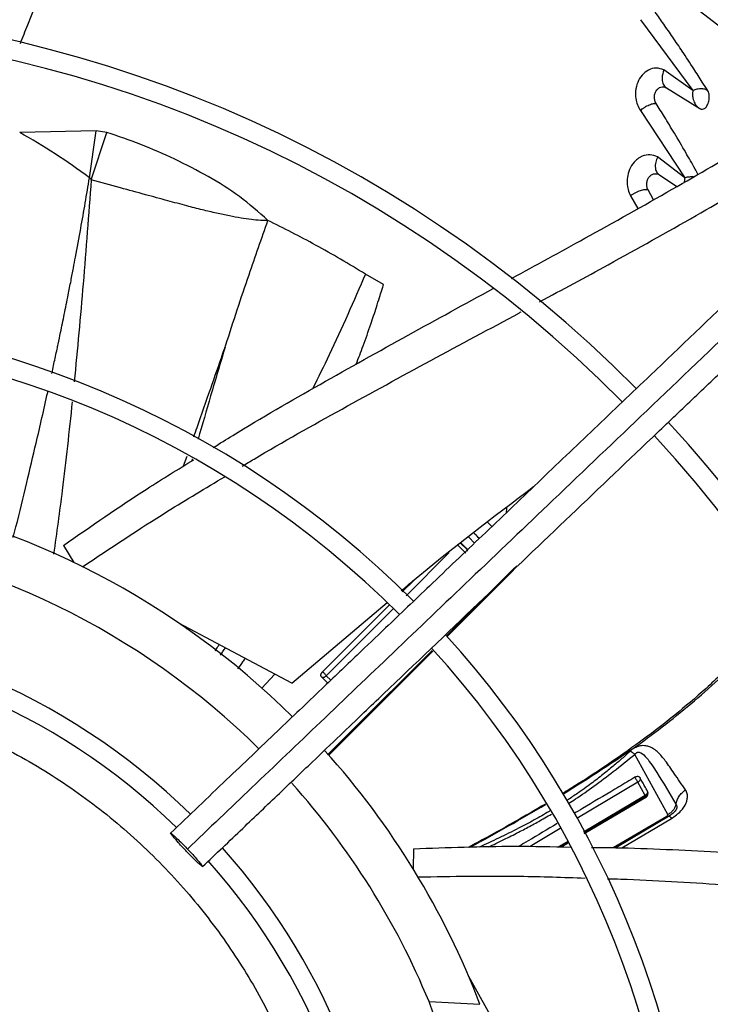
# Model space of a CAD drawing. Units: inches. Extents: x 0.1 to 10.9, y 0.3 to 8.5.
# Drawn here: x 8.1 to 8.2, y 7.8 to 7.9 of the extents above; entities that cross this region are included whole.
import ezdxf

# ---------------------------------------------------------------- set-up
doc = ezdxf.new("R2010")
doc.units = ezdxf.units.IN
doc.header["$MEASUREMENT"] = 0

msp = doc.modelspace()

# ---------------------------------------------------------------- linework, layer by layer
at = {"linetype": 'Continuous', "lineweight": 25}
for p, q in [((8.18642243719981, 7.940969484752667), (8.195912411659243, 7.92808377615167)), ((8.195911872210523, 7.928083773303499), (8.190641933147706, 7.931843361821162)), ((8.19070399818814, 7.928730544663457), (8.190956709265542, 7.928698047334166)), ((8.191143323072469, 7.928560285319637), (8.197222298849908, 7.924784741821668)), ((8.186381027816283, 7.924417350229856), (8.19443387148394, 7.91219740107244)), ((8.087330329344004, 7.920749561194), (8.073405782470648, 7.920439743302982)), ((8.08611348392424, 7.912206064623117), (8.087330329344004, 7.920749561194)), ((8.086421268682336, 7.911796364048527), (8.089263283119482, 7.920454464102322)), ((8.089263283119482, 7.920454464102322), (8.087330298923478, 7.920749563643948)), ((8.194433369357771, 7.912197465297869), (8.18951437221752, 7.916005785681737)), ((8.189367943422743, 7.91291392676489), (8.189654420449852, 7.912852600242591)), ((8.189833238410165, 7.912721996491518), (8.19299845512435, 7.910588238010636)), ((8.188748552466782, 7.908181317876206), (8.187769657282045, 7.909988161328442)), ((8.184589842863806, 7.908914493788501), (8.185929028021791, 7.906598008190066)), ((8.13961387820124, 7.892768254338371), (8.136338107685372, 7.894667017405402)), ((8.110402965615995, 7.880244030544423), (8.110634673117685, 7.88090727535473)), ((8.10324612235621, 7.859728637610231), (8.103873302501997, 7.861530204241188)), ((8.104824210292472, 7.861010585282735), (8.104717675672498, 7.860645546607219)), ((8.1619843245253, 7.852096330423231), (8.16191843632452, 7.851131289526492)), ((8.159344183040655, 7.848718306329345), (8.158581384305272, 7.849437052742995)), ((8.081366873643773, 7.845263737475881), (8.083270319946125, 7.842148073712701)), ((8.154631511304567, 7.843883767022816), (8.15305553259475, 7.845442396942015)), ((8.154805143958702, 7.84456639984802), (8.153719066805715, 7.845637323225358)), ((8.1537518598288, 7.845662949815518), (8.154679843803546, 7.844748954264028)), ((8.156187982095188, 7.845705335352397), (8.155138252304248, 7.846746366604418)), ((8.151587109632855, 7.843971273939028), (8.143742452267267, 7.836112855478615)), ((8.154699283737244, 7.844718500288883), (8.154656692724076, 7.844765144328654)), ((8.154679843803546, 7.844748954264028), (8.15486099900101, 7.844465162355743)), ((8.163489830641883, 7.841185090011501), (8.151103037639391, 7.828799264642546)), ((8.151221669245157, 7.828679988503078), (8.163271498955845, 7.840750481897061)), ((8.14303504250168, 7.836815748702098), (8.145180308619636, 7.838964585065713)), ((8.12291726715613, 7.820209396092366), (8.140308698204173, 7.834874308083182)), ((8.128509341847646, 7.822265873742016), (8.140689957956445, 7.834466761364642)), ((8.141371733981948, 7.833737978480225), (8.129209690701138, 7.821554600547941)), ((8.12291726715613, 7.820209396092366), (8.102356281081251, 7.831133582499031)), ((8.103859669449793, 7.830334822424016), (8.10369802607155, 7.830041897340348)), ((8.129595628452774, 7.80701686223575), (8.14857948336911, 7.826033271667386)), ((8.148462203939033, 7.826158637239271), (8.133635672700388, 7.811333264222035)), ((8.117417872717926, 7.819216130600735), (8.119850520460488, 7.821838778673689)), ((8.12946751853625, 7.820197459718104), (8.12832334206077, 7.821361394971363)), ((8.129209691820138, 7.821554599646945), (8.1300205957647, 7.820725438026877)), ((8.13363625306776, 7.811332646424926), (8.129452126683095, 7.807165279885823)), ((8.133635672700388, 7.811333264222035), (8.129466086836477, 7.807150841505278)), ((8.191340160786625, 7.796268954179014), (8.185361225946945, 7.807238939453825)), ((8.185911862236974, 7.802168855218123), (8.174784755185508, 7.795534037923288)), ((8.187239138230563, 7.799776091294198), (8.185911862255306, 7.802168855228996)), ((8.187239132298787, 7.799776104228064), (8.17603142230092, 7.793098894815925)), ((8.176112573850386, 7.792940379656669), (8.187364413930213, 7.799637692697447)), ((8.176162202109982, 7.792843439653366), (8.18746525186267, 7.799526158558034)), ((8.187465195835905, 7.799526190462284), (8.187364413933539, 7.79963769268173)), ((8.18140017416583, 7.790255306198505), (8.191203778579183, 7.795991981703381)), ((8.191796948700764, 7.79612766384053), (8.18189731382199, 7.790247704603131)), ((8.183000316432533, 7.790200876253661), (8.192037526106592, 7.795553420453227)), ((8.171759374678837, 7.793730078743578), (8.166286033928849, 7.790466461731484)), ((8.173161598843448, 7.791389142136292), (8.171490826020307, 7.790393747000055)), ((8.145103495754855, 7.790056038315176), (8.145020339052088, 7.786405894006527)), ((8.171826224000629, 7.790389061246305), (8.17325222591568, 7.791237845192229)), ((8.17202154682089, 7.790386332444431), (8.173305217818791, 7.791149378106144)), ((8.166512718735188, 7.74651524830657), (8.155121680973377, 7.766821312812732)), ((8.152878310930827, 7.748030643417102), (8.147901312088985, 7.762221918567426)), ((8.147901312088983, 7.762221918567428), (8.157170026341511, 7.761736165836647))]:
    msp.add_line(p, q, dxfattribs=at)
msp.add_circle((8.019224278735315, 7.709125432034453), 0.4183070866141785, dxfattribs=at)
for radius, start, end in [(0.4181973120136959, 270.0000000000013, 90.00000000000074), (0.2969741864470002, 44.48443713499459, 132.8555245773244), (0.2934590008451999, 44.49434207021842, 132.8460520615012), (0.2341166752539463, 44.70344532833013, 132.6375066387275), (0.230601489652146, 44.71943161569688, 132.621982929712), (0.1780920558066655, 45.02922874371086, 132.2358203941017), (0.1745768702048658, 45.05460937824882, 132.2074422087123), (0.2341166752539454, 4.341457140197701e-13, 42.63774659619043), (0.2306014896521451, 314.7194310250371, 42.62198317716951), (0.1476377952756075, 45.3083666971261, 79.72286901287299), (0.1392013498312718, 45.40917462809033, 82.56786701779951), (0.121961527207129, 45.65699724048638, 131.6879550014206), (0.1780920558066654, 2.862499213317165e-13, 42.31285699274841), (0.118446341605329, 45.71145287092632, 131.6253742150469), (0.1745768702048647, 315.0551178272801, 42.28434196916006), (0.147637795275592, 20.87620773055208, 41.98717685810688), (0.1392013498312716, 22.42269602798759, 41.8398526403135), (0.1219615272071285, 4.166526632717207e-13, 41.68299089351699), (0.1184463416053297, 315.7134932594878, 41.66225338859259)]:
    msp.add_arc((8.019224278735315, 7.709125432034453), radius, start, end, dxfattribs=at)
for points, knots in [([(8.07352347707003, 7.936610750794722), (8.073970341781218, 7.937755656048974), (8.0779044471198, 7.947835167274924), (8.086084028787894, 7.966177236255326), (8.09442675978779, 7.983111043175988), (8.098517239859026, 7.991413767995951)], [0, 0, 0, 0, 0.06130942533647499, 0.5397556161446251, 1, 1, 1, 1]), ([(8.276769830165806, 7.960815119191141), (8.273250026768983, 7.957455046222899), (8.266587346445432, 7.951094721645847), (8.257151305155208, 7.942086892602033), (8.248846587055537, 7.934159046739754), (8.24167351239549, 7.927311489774983), (8.235595216329491, 7.921509029807291), (8.23027058737946, 7.91642603516696), (8.225302345583689, 7.911683254654605), (8.216708146258075, 7.903479064368383), (8.204345168680673, 7.891677124861596), (8.190216359970092, 7.878189488516668), (8.17798580803271, 7.866513965108678), (8.167774386766542, 7.85676594321769), (8.157780023395711, 7.847225129026971), (8.149858285663836, 7.839662883692923), (8.143990289840097, 7.834061180437878), (8.139604561702535, 7.829874478824261), (8.134398479265101, 7.82490465099687), (8.127842391412372, 7.818646081671297), (8.11992199131652, 7.811085113270681), (8.11075550022232, 7.802334602100911), (8.104273821146796, 7.796147064845231), (8.100875811137168, 7.7929032582197)], [0, 0, 0, 0, 0.06041315847251135, 0.1143568310098523, 0.1617605271647526, 0.202675660361027, 0.2371488224261024, 0.2657542524996014, 0.293733508017313, 0.3220783434590458, 0.4126111114194981, 0.5048223411673678, 0.5630474061369843, 0.6210308461880263, 0.6787283696915788, 0.7331602544486151, 0.7557972189762028, 0.7785243726521731, 0.8077336050893007, 0.8443010192606237, 0.8899500312370624, 0.9423064778341345, 1, 1, 1, 1]), ([(8.280160458549151, 7.958220198242397), (8.273983014659805, 7.952323089828841), (8.261597441432885, 7.940499580074405), (8.24290178779346, 7.922652344494683), (8.22421720039542, 7.904815672964899), (8.205739424512013, 7.887176427740012), (8.187879068941294, 7.870126583987324), (8.171148289800447, 7.854155055924185), (8.15574001844969, 7.839446019590119), (8.141621446766763, 7.825968155711402), (8.128385384594903, 7.813332752623313), (8.115926632650977, 7.801439385038456), (8.107851817273342, 7.793731008798335), (8.10393726043464, 7.789994096495714)], [0, 0, 0, 0, 0.1058059909436175, 0.2121375559458892, 0.3195188141450518, 0.4246774484232059, 0.5270209003092768, 0.6235008901977255, 0.7091257490434616, 0.7887511529130801, 0.8631545041733608, 0.9336592297803248, 1, 1, 1, 1]), ([(8.106701208536027, 7.786800934327899), (8.109132593548637, 7.789121981879494), (8.113790062021817, 7.793568092117166), (8.120433127443405, 7.79990969192627), (8.126361136844745, 7.805568685312923), (8.131489831232486, 7.810464636998803), (8.135828224887637, 7.814606152192362), (8.144185010493144, 7.822583702711187), (8.156405247763816, 7.834249379537279), (8.172709711960886, 7.849813939040746), (8.185541648302463, 7.862063555729653), (8.195349982193632, 7.871426782551106), (8.202078856957371, 7.877850297631699), (8.208641818097654, 7.884115428331672), (8.214935379524597, 7.890123384811233), (8.221003681092792, 7.895916303836451), (8.226641374283913, 7.90129815570689), (8.232292196167851, 7.906692540483522), (8.23830501873411, 7.91243249817143), (8.245306432942199, 7.91911618472086), (8.253272300535013, 7.926720557280843), (8.262195394048835, 7.935238716373512), (8.272078154467533, 7.944672992209643), (8.278982420798739, 7.951263939501146), (8.2825952275647, 7.954712795299368)], [0, 0, 0, 0, 0.04128058065820835, 0.0790755071586214, 0.1128200445130694, 0.1419776886718888, 0.1662129602779039, 0.18654363797948, 0.2840104053514505, 0.3740021132468193, 0.4640027345489949, 0.5025675271575524, 0.5411771394877103, 0.5787406116351742, 0.614526207098893, 0.6485880419809192, 0.6823525068485046, 0.7108283167254363, 0.7451545542134279, 0.7851495776715683, 0.8305896870644621, 0.8814976257782159, 0.9379910682999029, 1, 1, 1, 1]), ([(8.198636234332248, 7.928023170454747), (8.19830309253369, 7.928556090747001), (8.19747271358351, 7.929884431395713), (8.195932958708262, 7.932286862221474), (8.194143528716355, 7.935007925567536), (8.192307098767618, 7.937726599160666), (8.19066864146572, 7.94010516084797), (8.18959072382729, 7.941634719720501), (8.189073148117464, 7.94236915664866)], [0, 0, 0, 0, 0.1120602146802089, 0.2793178275012841, 0.5040637318631281, 0.6816391902521289, 0.8471350535399688, 1, 1, 1, 1]), ([(8.190643346836326, 7.931843358931465), (8.190182180572487, 7.931993643963759), (8.18926056602525, 7.932293980052616), (8.187845599944223, 7.931902358919755), (8.18665433431393, 7.930968950402809), (8.185822504108547, 7.929601335980786), (8.185456643043823, 7.928080192018875), (8.185498938039963, 7.926663084276836), (8.185804540611866, 7.925422715835927), (8.186186109845504, 7.92475727070895), (8.186381021610586, 7.924417350524536)], [0, 0, 0, 0, 0.1502802453063418, 0.3003265223334017, 0.4416984658076527, 0.5724356634014333, 0.6983128954377825, 0.8029441980224458, 0.8993406941717688, 1, 1, 1, 1]), ([(8.190641933147706, 7.931843361821162), (8.190496804229202, 7.931362601373053), (8.19032055551776, 7.930778752128077), (8.190321601249995, 7.930241011608963), (8.190325638333075, 7.930140858665649), (8.190326023428554, 7.930132257661114), (8.190326156637873, 7.930129369893146), (8.190326177240909, 7.930128925378234), (8.190326185014829, 7.930128757945853), (8.190326186441922, 7.930128727218504), (8.190333782791392, 7.929965190403756), (8.190396442777308, 7.929497682618782), (8.190648687837315, 7.928916520379055), (8.191002188455306, 7.928661930117981), (8.191143323072469, 7.928560285319637)], [0, 0, 0, 0, 0.3467119801562041, 0.4210569497412049, 0.4258046246789768, 0.4278020469042275, 0.4280340931822795, 0.4281486473990966, 0.4281628978232687, 0.4281700172976364, 0.4281735924725447, 0.5609257155693996, 0.824700218655816, 1, 1, 1, 1]), ([(8.189250999801388, 7.925685203692641), (8.189191147450048, 7.925790176157824), (8.189073710041784, 7.925996144578018), (8.188968150265707, 7.926359989495278), (8.18891925587891, 7.92673279161866), (8.18892944213069, 7.927104031525918), (8.188997022382024, 7.927456141169568), (8.189149789071614, 7.927879283421913), (8.189438575305383, 7.928310598594646), (8.189868085778865, 7.928635088218577), (8.19031905794036, 7.928771569930035), (8.190755667630988, 7.928755218265103), (8.191016706464952, 7.928623953575876), (8.191143322681688, 7.928560283975116)], [0, 0, 0, 0, 0.0747142613451146, 0.1465982374362337, 0.2163295960278976, 0.2841272831199034, 0.350268422767695, 0.4153201186435702, 0.5422839732648804, 0.6656424399310048, 0.7836592424010517, 0.8950644705321653, 0.9999999999999999, 0.9999999999999999, 0.9999999999999999, 0.9999999999999999]), ([(8.19591130133581, 7.928083778366993), (8.19591130906393, 7.92808377355761), (8.195911380889163, 7.928083728859168), (8.19591164146938, 7.928083596264226), (8.19591259435649, 7.92808302706144), (8.195914596279733, 7.928081485967265), (8.195917720992917, 7.928077734073193), (8.195923546190501, 7.928065356322682), (8.195928544843047, 7.928021390065574), (8.195913538931908, 7.927932595999508), (8.195890906992787, 7.927783026628667), (8.19586850690253, 7.927665064474834), (8.195866870263396, 7.927589907196026), (8.195866706295028, 7.927584653669317), (8.195866169896101, 7.927565131885329), (8.195864467415248, 7.927490722813824), (8.195865208499695, 7.927199801429957), (8.195930483906887, 7.926571704777469), (8.196197453120343, 7.925837640623953), (8.196656846828336, 7.925190242741593), (8.197025463550467, 7.924926101735455), (8.197222437584761, 7.924784955345512)], [0, 0, 0, 0, 8.8501495877283e-06, 8.225339918152796e-05, 0.000290163684948466, 0.001092724875036188, 0.002459082211773387, 0.004527490667953469, 0.01189629607734437, 0.03398260728445576, 0.07070459744668783, 0.1258108280909034, 0.125927345211674, 0.1269214384627172, 0.1297507831834208, 0.1405640749783582, 0.1827794970774736, 0.3488847760191378, 0.6216645405213216, 0.7978326611459702, 0.9999999999999999, 0.9999999999999999, 0.9999999999999999, 0.9999999999999999]), ([(8.195912411659243, 7.92808377615167), (8.1960048972726, 7.928128851576407), (8.19618945775728, 7.928218802239373), (8.196537262553555, 7.928333868709196), (8.196911732449653, 7.928417763369477), (8.197302984819638, 7.928457749219977), (8.197690425082996, 7.928441912722562), (8.198053769255731, 7.928366803221785), (8.198384095068862, 7.928235333168754), (8.198552311903615, 7.928093787025865), (8.198636234332248, 7.928023170454747)], [0, 0, 0, 0, 0.1277591802196227, 0.2549509633797952, 0.3815363948644984, 0.507026599921702, 0.6315582490729119, 0.7552635055156834, 0.8779023453731555, 1, 1, 1, 1]), ([(8.197222437584761, 7.924784955345512), (8.197278256670877, 7.92475715356116), (8.197415351913785, 7.92468887060198), (8.197689470470188, 7.924664061777058), (8.197994010741697, 7.924763892560836), (8.19827127313885, 7.924991975029968), (8.198505837230647, 7.925293408721089), (8.198702392059943, 7.925686499819566), (8.198875557233423, 7.926258906031837), (8.198940357721876, 7.926912282495813), (8.198860306397297, 7.927578415441463), (8.198707170821903, 7.927882381179733), (8.198636240665317, 7.928023173659581)], [0, 0, 0, 0, 0.05278982298813753, 0.1296551790673172, 0.2430457000874509, 0.3259529266021077, 0.4081081352376811, 0.5145667142957077, 0.6117721108736598, 0.7750495145299362, 0.8958062284507398, 1, 1, 1, 1]), ([(8.186381021610586, 7.924417350524536), (8.186491164405304, 7.924518989363907), (8.186711310309148, 7.924722138141977), (8.187115814728816, 7.9250110293817), (8.187542501608002, 7.925269690325768), (8.187975836213694, 7.925484529781638), (8.18838908389937, 7.925640221367232), (8.188755364070675, 7.925729508283652), (8.189064525998482, 7.925755222128537), (8.189189028610112, 7.925708473051746), (8.189250999801388, 7.925685203692641)], [0, 0, 0, 0, 0.1310752894147744, 0.2619843461811178, 0.3917220087192588, 0.5188647437574204, 0.6428964035260429, 0.764031459912609, 0.882546628209134, 1, 1, 1, 1]), ([(8.16292621188074, 7.893858583926598), (8.167383165835659, 7.896292057447548), (8.177180090038426, 7.90164112676155), (8.191740070210427, 7.909807300583727), (8.205483171250338, 7.917786176655042), (8.213803686427818, 7.923028165860416), (8.217417004308176, 7.92530458419755)], [0, 0, 0, 0, 0.2421199820545214, 0.5322090235070451, 0.7968542255403666, 0.9999999999999999, 0.9999999999999999, 0.9999999999999999, 0.9999999999999999]), ([(8.196848539131656, 7.912846595341104), (8.19667647384518, 7.91316063207371), (8.19596206335189, 7.914464504235543), (8.194544619739123, 7.916954080413294), (8.192683489649037, 7.920120319806795), (8.190875917711914, 7.923093975111348), (8.189752649354723, 7.924885231953686), (8.189250999917938, 7.925685203732776)], [0, 0, 0, 0, 0.0740634491661681, 0.3075094711868209, 0.5843035387400546, 0.8143507788411077, 1, 1, 1, 1]), ([(8.086113455466304, 7.912206062740935), (8.084031840249832, 7.913692938997297), (8.079800058212085, 7.916715657213528), (8.075560102390035, 7.919185047213727), (8.07340578247211, 7.92043974332044)], [0, 0, 0, 0, 0.4919003856777588, 1, 1, 1, 1]), ([(8.118593875716027, 7.904439807774807), (8.116892291328776, 7.905934036316093), (8.113455724353777, 7.908951821679292), (8.10772184689572, 7.912492665079967), (8.101685109467958, 7.915617894633201), (8.095485378038076, 7.918333233347065), (8.091321638994302, 7.919752730134377), (8.089263282675565, 7.920454462435771)], [0, 0, 0, 0, 0.198229185687083, 0.4003491558320402, 0.6029581625203252, 0.8037212307527666, 1, 1, 1, 1]), ([(8.167998466117842, 7.88958970827651), (8.172175036938244, 7.891842842438562), (8.181723794412601, 7.896994109493706), (8.196058292748278, 7.905001861599839), (8.209962996940321, 7.913079276531338), (8.218407351494292, 7.918440706548845), (8.222122891488773, 7.920799750988575)], [0, 0, 0, 0, 0.2280595454754213, 0.5214050911860822, 0.7894168804156094, 0.9999999999999999, 0.9999999999999999, 0.9999999999999999, 0.9999999999999999]), ([(8.189515338563815, 7.916005657691208), (8.18906104597477, 7.916177411759026), (8.188161656421805, 7.916517443311379), (8.187010440906072, 7.916271552835887), (8.186123370240706, 7.915826145620148), (8.185346418604711, 7.915229043480835), (8.18452546468225, 7.914132398038232), (8.184011453818286, 7.912684066293467), (8.183904598910091, 7.91127594717123), (8.18409073379295, 7.909986217767374), (8.184420464969083, 7.909278024733066), (8.184589709682033, 7.908914522779106)], [0, 0, 0, 0, 0.1511184209877424, 0.2991779579369239, 0.3475839024434363, 0.4375222064191514, 0.5646629658206271, 0.6860237674354845, 0.7940496653259073, 0.8942896280446311, 1, 1, 1, 1]), ([(8.18951437221752, 7.916005785681737), (8.18938413072808, 7.915687761366851), (8.189094011080853, 7.914979345773318), (8.189036786146888, 7.91394965994774), (8.189299708138668, 7.913131463263531), (8.189672241071863, 7.912845556604111), (8.189833238410165, 7.912721996491518)], [0, 0, 0, 0, 0.2370242373923611, 0.5279837356905622, 0.7960090090890267, 1, 1, 1, 1]), ([(8.07925501433295, 7.876562101751615), (8.079287274416535, 7.876709780203939), (8.079415795361886, 7.877298116382665), (8.079639206300975, 7.878331609012115), (8.079926132338532, 7.879666786934278), (8.080179638913753, 7.880857689541941), (8.080488594471875, 7.882316130789771), (8.080929088001179, 7.88441821590245), (8.081544394368896, 7.887414054629794), (8.082175590976936, 7.89056185221478), (8.082727055021843, 7.893377350747157), (8.083166611548126, 7.895663906860664), (8.083764288251226, 7.898825391598352), (8.084489316476573, 7.902778090538767), (8.085339545764345, 7.907598206233558), (8.085856718863884, 7.910677453626533), (8.086113455466304, 7.912206062740935)], [0, 0, 0, 0, 0.01242123011914411, 0.04948493804172704, 0.08692239623961111, 0.1247169570820786, 0.1496420487889756, 0.2095953309431901, 0.3015198494800286, 0.40160291667549, 0.474373773732493, 0.5383824150171228, 0.5940015189956208, 0.7404406698965433, 0.8711487882950176, 1, 1, 1, 1]), ([(8.086421312096762, 7.911796366337501), (8.085953286745541, 7.905505898616694), (8.085042451846007, 7.893263874718739), (8.08389528569946, 7.88098660207813), (8.083337581857137, 7.875017909447578)], [0, 0, 0, 0, 0.513842136989969, 1, 1, 1, 1]), ([(8.086113483612667, 7.912206064656436), (8.086142668356294, 7.912195021680581), (8.086204466140892, 7.912171638523542), (8.086323198890346, 7.912040088098923), (8.086380150258407, 7.911898551976357), (8.086421268682336, 7.911796364048527)], [0, 0, 0, 0, 0.1992208767705763, 0.4218439945211365, 1, 1, 1, 1]), ([(8.11859387526382, 7.904439807896871), (8.11813178351907, 7.904429654469293), (8.117112525313635, 7.90440725856093), (8.115483406542575, 7.904571090048112), (8.113608436957307, 7.904844437565272), (8.111496940494215, 7.905244266318324), (8.109155086318905, 7.905753011564004), (8.106569474352897, 7.90636816365652), (8.10362072503164, 7.907131361663144), (8.100156893615694, 7.90806490419582), (8.096124391699986, 7.909154188777176), (8.091456763872987, 7.910426820960959), (8.088192683066477, 7.911314804953392), (8.086422340934392, 7.911796421545509)], [0, 0, 0, 0, 0.04047529233069321, 0.08927831820022836, 0.1463631446428229, 0.2115883673834806, 0.2847936617565627, 0.3654404849454085, 0.4549434419782951, 0.5621288705513305, 0.6897347122521985, 0.8317211663607209, 1, 1, 1, 1]), ([(8.187769658458897, 7.909988161846853), (8.187720788542965, 7.910087020282436), (8.187624382096399, 7.910282039862604), (8.187543962349647, 7.910620749567219), (8.18751366098651, 7.91096967017878), (8.187537125922137, 7.911319997182755), (8.18761360687649, 7.911656529322894), (8.18777523522948, 7.912067411239608), (8.188075722195933, 7.912496272407584), (8.188521654605228, 7.91282305615233), (8.188989917133133, 7.91295906466131), (8.189442272514585, 7.912934712327313), (8.189704800264796, 7.912791876815742), (8.189833238495039, 7.912721996430497)], [0, 0, 0, 0, 0.07158216085773735, 0.1412112469250966, 0.2090794745151656, 0.2752118831805644, 0.3398484670646561, 0.4034761618071012, 0.5282758924516342, 0.6514597542928551, 0.7720388911434272, 0.8884730419472964, 1, 1, 1, 1]), ([(8.19443269894356, 7.912197562874619), (8.194432709048003, 7.912197553767564), (8.19443279138537, 7.912197479557536), (8.19443310785318, 7.912197315310809), (8.194434195881417, 7.912196582438391), (8.194438225750755, 7.912193244861481), (8.194442050629926, 7.912187731784638), (8.194444953650681, 7.912182108952125), (8.194445336009505, 7.912180076342288), (8.194445321419352, 7.91217928221047), (8.194445190751301, 7.912179000020522), (8.194445143455342, 7.912178819878218), (8.194445176569873, 7.912178660637377), (8.194445269476933, 7.912178115322506), (8.194446963902594, 7.912171315616277), (8.194449147515027, 7.91215200221005), (8.19444802473235, 7.91211676395003), (8.194433344669934, 7.912040816116416), (8.194421364791479, 7.911977146825794), (8.194410277863692, 7.911924894898229), (8.1943912870697, 7.911850342474384), (8.194378520977542, 7.911772743007464), (8.194375171941344, 7.911693105722993), (8.194374024257304, 7.911671044934845), (8.194371098427505, 7.911590653793693), (8.19436480011335, 7.911494554358914), (8.19437310638667, 7.911416161658529), (8.194375260105426, 7.911395835355457)], [0, 0, 0, 0, 6.377675346206427e-05, 0.0005196931993938384, 0.001756936291930496, 0.006438126729984054, 0.0252367267548101, 0.03077142190161234, 0.03246288731866791, 0.03307843795081967, 0.03358418877383949, 0.03360604550262259, 0.03375525365198433, 0.03416902658222995, 0.03575534317014558, 0.06061983961875102, 0.1066482063228999, 0.163093835287305, 0.341576777749461, 0.3434316089855106, 0.3598609918327299, 0.627313531935487, 0.6299787687928842, 0.6506986176671292, 0.708010410535417, 0.9242905415860007, 1, 1, 1, 1]), ([(8.19443387148394, 7.91219740107244), (8.19454224081369, 7.912232467162546), (8.194758453746122, 7.912302429228269), (8.195149828197613, 7.912378743053679), (8.19556378223065, 7.912413274407307), (8.195876342028807, 7.912418087619825), (8.196039676487368, 7.912389903757735), (8.196063079468841, 7.912385865501459)], [0, 0, 0, 0, 0.2421405954117114, 0.4831065054709752, 0.7227229017987739, 0.9602710239533178, 0.9999999999999999, 0.9999999999999999, 0.9999999999999999, 0.9999999999999999]), ([(8.184589709682033, 7.908914522779106), (8.184717723452628, 7.909013854979168), (8.184973288983455, 7.90921216088266), (8.185425620941567, 7.90948107290259), (8.185896329194929, 7.909713780412176), (8.186369387781312, 7.909898032614421), (8.186818346363745, 7.910021840469163), (8.187217053598328, 7.910080572938668), (8.187555805157773, 7.910078366863539), (8.187698598242802, 7.910018135608983), (8.187769658458897, 7.909988161846853)], [0, 0, 0, 0, 0.1311905792190662, 0.2619076827575388, 0.3912789183169, 0.518143756560465, 0.6421180719098508, 0.7634029607845632, 0.8822587471171309, 1, 1, 1, 1]), ([(8.110788041380909, 7.881356167913282), (8.11083523549625, 7.881501974339052), (8.112261204591372, 7.885907512095685), (8.114783598523335, 7.893628874162964), (8.117433017206201, 7.901146094502764), (8.11859387526382, 7.904439807896871)], [0, 0, 0, 0, 0.0188685098665586, 0.5701115858844017, 1, 1, 1, 1]), ([(8.136338107682336, 7.894667017409819), (8.133320376212371, 7.896470851565162), (8.127452040016536, 7.899978620685925), (8.121489998275235, 7.902981249884885), (8.11859387511589, 7.904439807932505)], [0, 0, 0, 0, 0.5142397042803294, 1, 1, 1, 1]), ([(8.136338107685372, 7.894667017405402), (8.134198228204696, 7.889733446489902), (8.131147211492337, 7.882699215146172), (8.127730965943934, 7.875835366030113), (8.126710758975186, 7.873785587522855)], [0, 0, 0, 0, 0.7013660305464379, 1, 1, 1, 1]), ([(8.108627859748156, 7.863081940123623), (8.109815685382184, 7.863826202881338), (8.116209862015355, 7.867832639009659), (8.128087268160488, 7.87461995626205), (8.143902668600466, 7.883478231176245), (8.154413293756376, 7.889207915462336), (8.159560543763456, 7.892013849176523)], [0, 0, 0, 0, 0.07146601754906418, 0.3847082655794536, 0.6986801129929169, 1, 1, 1, 1]), ([(8.134644971338002, 7.878258282399734), (8.13507197194843, 7.879373116241085), (8.135994968909317, 7.881782921338164), (8.137212619487094, 7.885249228281367), (8.138193477846217, 7.888192158262497), (8.138848705482463, 7.890255385743568), (8.139244803711653, 7.891540359987445), (8.139473737728597, 7.89229890838058), (8.139577248050223, 7.892645345496671), (8.139603913785065, 7.892734818088687), (8.139610983762667, 7.892758545665403), (8.139613034773838, 7.892765429008938), (8.139613663491717, 7.892767535100255), (8.13961387820124, 7.892768254338371)], [0, 0, 0, 0, 0.2333754989025492, 0.5044603472993489, 0.7182828648643035, 0.840009281144436, 0.9278608776506193, 0.98130553857226, 0.9950096440961297, 0.9985949024994673, 0.9995700294946904, 0.9998531634531409, 1, 1, 1, 1]), ([(8.113899519684487, 7.859688807600803), (8.114621833545366, 7.86012614065651), (8.12060712889026, 7.863750005079244), (8.132085846686197, 7.870118850391608), (8.148205432707906, 7.878963877045335), (8.15910202701235, 7.884765360946972), (8.16456842418176, 7.887729784022017), (8.164659748893348, 7.887779309344449)], [0, 0, 0, 0, 0.04341841338184221, 0.359777157233161, 0.6769144412340156, 0.9946023505871144, 1, 1, 1, 1]), ([(8.110787853694985, 7.881356216883578), (8.109906819928199, 7.878400796450514), (8.108245443152482, 7.872827721892998), (8.106630407340553, 7.867238192733041), (8.105871830524364, 7.864612809937908)], [0, 0, 0, 0, 0.5303034083907062, 1, 1, 1, 1]), ([(8.110634673117685, 7.88090727535473), (8.110668800238917, 7.881003178690015), (8.110721767040866, 7.881152024909186), (8.11077065315411, 7.881302607442485), (8.110788041380909, 7.881356167913282)], [0, 0, 0, 0, 0.6443115305328391, 1, 1, 1, 1]), ([(8.105084554957848, 7.865009510818062), (8.105288118444392, 7.865594426179243), (8.106311523214169, 7.868535057530716), (8.10808661351423, 7.873611748529914), (8.10965663482467, 7.878107103140167), (8.110402965615995, 7.880244030544423)], [0, 0, 0, 0, 0.115251938034086, 0.579423083739393, 1, 1, 1, 1]), ([(8.072244173495124, 7.846710633029777), (8.072405321750164, 7.847350586607044), (8.073242564939145, 7.85067545521142), (8.074628023169225, 7.856410727587456), (8.07656354239842, 7.864575244255534), (8.077828085595533, 7.870100103310181), (8.078519094332297, 7.873218617017692), (8.07852945598884, 7.873265379042884)], [0, 0, 0, 0, 0.07241923227569558, 0.3762529663083377, 0.6480260575785812, 0.9947221606490236, 0.9999999999999999, 0.9999999999999999, 0.9999999999999999, 0.9999999999999999]), ([(8.082955929838226, 7.871425592965539), (8.082390260468014, 7.866042606890188), (8.081416756557173, 7.856778612280749), (8.080120279430343, 7.847553333271039), (8.079577140211722, 7.843688544043986)], [0, 0, 0, 0, 0.5810653289744648, 1, 1, 1, 1]), ([(8.081366873643773, 7.845263737475881), (8.086397337832691, 7.848765400153304), (8.094163201692425, 7.854171150917907), (8.102236046516941, 7.85912583512928), (8.105079575256868, 7.860871042334244)], [0, 0, 0, 0, 0.6477662085995718, 1, 1, 1, 1]), ([(8.084834147790597, 7.841383753800555), (8.089952113009756, 7.844804663913276), (8.09845285113358, 7.850486660520936), (8.107239550367469, 7.855703907263345), (8.110736118272147, 7.857780051788692)], [0, 0, 0, 0, 0.6020612733400293, 1, 1, 1, 1]), ([(8.14284042334091, 7.837009125293602), (8.143524526279297, 7.837587888700329), (8.151330942525476, 7.844192257439949), (8.159491886231207, 7.850349512440449), (8.166937658545478, 7.85596718613944)], [0, 0, 0, 0, 0.0876334180516239, 1, 1, 1, 1]), ([(8.157066629065186, 7.846544108885935), (8.15679972685225, 7.84680601639319), (8.156482338005064, 7.847117465747179), (8.156147492102857, 7.847441831841765), (8.156094228597398, 7.847493428337754)], [0, 0, 0, 0, 0.8409312907581116, 1, 1, 1, 1]), ([(8.154678643679746, 7.84475022258647), (8.154704298053879, 7.844726015193389), (8.154755596304913, 7.844677610312385), (8.154825563901579, 7.844550395804967), (8.154832888543726, 7.844433304409995), (8.154837769309948, 7.844355280704021)], [0, 0, 0, 0, 0.2502555604503319, 0.5004087215916431, 1, 1, 1, 1]), ([(8.154915513076896, 7.844251432042295), (8.154911020626653, 7.844298618559367), (8.15490203345482, 7.844393015450668), (8.154852474821709, 7.844527018762667), (8.154780638774158, 7.844650761729754), (8.154712656102447, 7.844717059354015), (8.154678646107952, 7.844750226362303)], [0, 0, 0, 0, 0.2499023435331449, 0.4999310358549313, 0.7498282681586189, 1, 1, 1, 1]), ([(8.163522898996897, 7.841212309723399), (8.163583673115381, 7.841270548174536), (8.1637195752271, 7.84140078006749), (8.163831948979189, 7.841555296497184), (8.163894070269137, 7.841640714664258)], [0, 0, 0, 0, 0.447190391052169, 0.9999999999999999, 0.9999999999999999, 0.9999999999999999, 0.9999999999999999]), ([(8.163490198580785, 7.84118477167045), (8.163495527384164, 7.841189848307525), (8.163501729618828, 7.841195757043911), (8.163509995561144, 7.84120259829916), (8.163515568656011, 7.841206607977035), (8.163520153502276, 7.84121017420007), (8.163522898996897, 7.841212309723399)], [0, 0, 0, 0, 0.5041331561131775, 0.5867644032023416, 0.7525465322062982, 1, 1, 1, 1]), ([(8.212647600400176, 7.834372198048265), (8.211400047102567, 7.832859436826137), (8.208425380712672, 7.829252408595748), (8.203416128939407, 7.823968914227958), (8.197732989659825, 7.818623221519592), (8.192019474839762, 7.813822239305937), (8.186331395419673, 7.809473184594513), (8.18064979626723, 7.805490190714458), (8.175955762497535, 7.802395268097056), (8.173117457802089, 7.800666748715937), (8.172212003764084, 7.800115329815806)], [0, 0, 0, 0, 0.1105873597446774, 0.263684527795026, 0.4099075192087624, 0.5497284806898008, 0.6835169289769208, 0.8127247630368648, 0.9402569006074506, 1, 1, 1, 1]), ([(8.172287742441565, 7.799999299964681), (8.177028196107733, 7.802985397752163), (8.185549061484107, 7.808352845477564), (8.196953915248345, 7.817402486935788), (8.205871732043732, 7.825713487085138), (8.210765895165894, 7.831643137780841), (8.212815758413953, 7.834126702944392)], [0, 0, 0, 0, 0.3151453063273215, 0.5664670342370318, 0.8184197642871903, 1, 1, 1, 1]), ([(8.109033726012955, 7.826090186995089), (8.109165365491373, 7.826317082802862), (8.1093864373721, 7.82669812565989), (8.109606015617764, 7.827080051767846), (8.109694843785057, 7.827234556127367)], [0, 0, 0, 0, 0.5954600738173687, 0.9999999999999999, 0.9999999999999999, 0.9999999999999999, 0.9999999999999999]), ([(8.109982687668177, 7.825312145273775), (8.11012201078849, 7.825534804401627), (8.110399293573147, 7.825977943651323), (8.110696307347016, 7.82640932647326), (8.11084408399532, 7.826623957285597)], [0, 0, 0, 0, 0.5024586019090472, 1, 1, 1, 1]), ([(8.114457208429451, 7.824704280637543), (8.114300088568271, 7.824491419991155), (8.11383084238086, 7.823855701209217), (8.113367370283568, 7.82321561155655), (8.113059084682277, 7.82278984606904)], [0, 0, 0, 0, 0.3348346036587907, 1, 1, 1, 1]), ([(8.1283230218606, 7.821361596552749), (8.128302474743725, 7.821386261558405), (8.128261466953834, 7.821435487801471), (8.128228934619337, 7.821536271033227), (8.12821831305359, 7.821650187088114), (8.128232089877114, 7.821774898515068), (8.128270258360079, 7.821904864727969), (8.12833065595206, 7.822033868128157), (8.128409686598653, 7.822158305008984), (8.128476073618078, 7.822230043234942), (8.12850922918438, 7.822265871346034)], [0, 0, 0, 0, 0.1283728043645356, 0.256205530978929, 0.3832036153821521, 0.5088403747637215, 0.6330637315767195, 0.7561277502815511, 0.8782032599967419, 0.9999999999999999, 0.9999999999999999, 0.9999999999999999, 0.9999999999999999]), ([(8.12920969070114, 7.821554600547939), (8.129167251894334, 7.821608837913544), (8.129083104081122, 7.821716379950032), (8.128895775658957, 7.82191662823556), (8.128726076134454, 7.822080261361316), (8.128596023600979, 7.822195745804605), (8.128538009156545, 7.822242618374029), (8.128509229576704, 7.822265870735871)], [0, 0, 0, 0, 0.2606239316690475, 0.5167660349515611, 0.7626747907548138, 0.8822686337113428, 1, 1, 1, 1]), ([(8.117842347754733, 7.656495627284609), (8.115857200918748, 7.653037582801455), (8.111841703368537, 7.646042750530658), (8.104349445609135, 7.636346586369295), (8.095703325122905, 7.627266479419734), (8.08587368193578, 7.619075842422257), (8.075009951081919, 7.611964588438192), (8.063332195456036, 7.606136294296111), (8.051056084408183, 7.601705996229275), (8.038412434620614, 7.598748142785939), (8.025703025918085, 7.597290732218359), (8.013159347357732, 7.597278236835408), (8.00099153495616, 7.59861769060945), (7.989212338787358, 7.601225576174615), (7.977778318741724, 7.605074409860142), (7.966666378227331, 7.610210028637395), (7.955930689868062, 7.616697647516546), (7.94579915721163, 7.624508222627763), (7.936498615668057, 7.633569684720701), (7.928273080072976, 7.643702458790657), (7.921282360594807, 7.65472345061851), (7.915649075812471, 7.666422863928537), (7.911466147009595, 7.67851237907642), (7.908729635207806, 7.690753926180908), (7.907394435490728, 7.702922206378632), (7.907381792301707, 7.714986631925244), (7.908655443591534, 7.726983637707632), (7.911255115876846, 7.738945723895986), (7.915256233064703, 7.750834174787243), (7.920679942058432, 7.762420218903918), (7.927505159411687, 7.773466782910528), (7.935609593197702, 7.783696675343289), (7.94484922818615, 7.792914135132166), (7.955045906962872, 7.800953905723178), (7.965938373240881, 7.807662664794757), (7.977293384326086, 7.812992551805938), (7.988881223044061, 7.816938663227774), (8.000654927126568, 7.819571231478581), (8.012642186407556, 7.820933566297567), (8.024883352604183, 7.82099394775267), (8.037357018254454, 7.819670345006609), (8.049844453702445, 7.816892425164307), (8.062109710290489, 7.812629297543809), (8.073855483662555, 7.806940064121914), (8.084860040874764, 7.799923042989221), (8.094921026104794, 7.791715293585129), (8.103840675626206, 7.782542043001147), (8.111490350741759, 7.772607828662712), (8.11792818561766, 7.762181710836741), (8.121190583099903, 7.754805245955644), (8.122803420274234, 7.75115853005418)], [0, 0, 0, 0, 0.01978118005787057, 0.0400127983596977, 0.06066516143469916, 0.08194038208526552, 0.1033974279023316, 0.1250000006439839, 0.1466014859015682, 0.1680585482186797, 0.1893348399344066, 0.209986120875314, 0.2302180065027144, 0.2500000028125759, 0.2697809202952167, 0.290012802131013, 0.3106651645354568, 0.3319403842867148, 0.3533974290432769, 0.3750000006390437, 0.3966014847513873, 0.4180585460090824, 0.4393348368237766, 0.4599861170950033, 0.4802180023083433, 0.4999999984798801, 0.5197809159618328, 0.5400127977981132, 0.5606651602027636, 0.5819403799541046, 0.6033974247116303, 0.6249999963063573, 0.6466014804189336, 0.6680585416746876, 0.6893348324910767, 0.7099861127618748, 0.7302179979772788, 0.7499999941471934, 0.7697809117684784, 0.7900127940186014, 0.8106651570948554, 0.8319403777473269, 0.8533974235652708, 0.8749999963110383, 0.8966014815708638, 0.9180585438901993, 0.9393348356083685, 0.9599861165506435, 0.9802182661469663, 1, 1, 1, 1]), ([(8.12832302307869, 7.821361598528283), (8.128352517577898, 7.821341424948807), (8.128411645603057, 7.821300982698666), (8.128556040138973, 7.821259029322188), (8.128759699386606, 7.821264266744597), (8.129010347398902, 7.821363461992837), (8.129142999404943, 7.821490653876909), (8.129209690966947, 7.821554600331066)], [0, 0, 0, 0, 0.1221426263310683, 0.2448609902141462, 0.4923874517797045, 0.7447948602920174, 1, 1, 1, 1]), ([(8.184529920492956, 7.807835031142611), (8.184157479862437, 7.807485824492646), (8.183295026629617, 7.806677173718525), (8.181782183790927, 7.805401136667919), (8.179983960074917, 7.803907911572256), (8.178320453541788, 7.802592737919174), (8.17675971339586, 7.801428405556676), (8.175298459745589, 7.800387145310108), (8.174022315807342, 7.799507995869059), (8.173210163232199, 7.798988644947284), (8.173024816328088, 7.798870120314789)], [0, 0, 0, 0, 0.108107446593347, 0.2503422268306404, 0.4069361720184272, 0.5899448576400785, 0.6849978042007616, 0.8045173230787042, 0.9553875588362424, 1, 1, 1, 1]), ([(8.194590033129362, 7.800758604334516), (8.193901654874582, 7.801751987595246), (8.19267919319457, 7.803516094699697), (8.191054372092852, 7.805927413257904), (8.189830475781466, 7.807419040421629), (8.188862117748993, 7.808214138371264), (8.188119736345069, 7.808603821008685), (8.187426521633865, 7.808795167038502), (8.1868788746607, 7.808840499129649), (8.186400578704893, 7.808784943627853), (8.186001195123222, 7.808676139058857), (8.185665277187987, 7.808553287687787), (8.185445706327185, 7.808462171336644), (8.18531512241246, 7.808401120309317), (8.185230269320302, 7.808359682196635), (8.185113529776109, 7.808294559068843), (8.184932979023218, 7.808173798006213), (8.184717815069579, 7.808018989378851), (8.184590822089314, 7.807894650872186), (8.184529926182169, 7.807835027843095)], [0, 0, 0, 0, 0.2575745164481427, 0.4574156343824284, 0.6049404593670308, 0.6819431677361714, 0.7565304347827787, 0.8085850889340155, 0.849752591490048, 0.8796451104111954, 0.9072482087812865, 0.9273856255709111, 0.943552045873429, 0.9488945324001814, 0.9519191811433446, 0.9594423020840147, 0.970356027863226, 0.9857850680335477, 1, 1, 1, 1]), ([(8.184529926182169, 7.807835027843096), (8.18464485581215, 7.807774038169642), (8.184873432293069, 7.807652739554718), (8.185199237510387, 7.807376355711251), (8.185361225904023, 7.80723893932732)], [0, 0, 0, 0, 0.502806017139821, 1, 1, 1, 1]), ([(8.18536122590503, 7.807238939326423), (8.185395128483256, 7.807281002350825), (8.185461945980416, 7.807363903007959), (8.185584198412242, 7.807471925246411), (8.185716020211865, 7.807558118489026), (8.18585686299929, 7.807613330427169), (8.186001734522625, 7.80763433168757), (8.186205118111731, 7.807622398592682), (8.186805582398513, 7.807396285095555), (8.187910605550199, 7.806189873740631), (8.189982675909675, 7.803003447977002), (8.191699121658688, 7.800106200086127), (8.192851410366695, 7.798161212293259)], [0, 0, 0, 0, 0.01025719929350594, 0.02021558301807899, 0.02961299811461824, 0.03896706185023151, 0.04902618328867021, 0.06005581134766821, 0.08478116031633744, 0.2050511514270729, 0.4663329253605879, 1, 1, 1, 1]), ([(8.17334672649203, 7.798342971934488), (8.17375475603807, 7.798599468405584), (8.175306663691954, 7.799575032162056), (8.178017212201897, 7.801494410444751), (8.181610223659332, 7.804209403168691), (8.18406335123692, 7.806190697089581), (8.185361226110023, 7.807238939186585)], [0, 0, 0, 0, 0.09605451567991687, 0.365335646694976, 0.6642184758209632, 0.9999999999999999, 0.9999999999999999, 0.9999999999999999, 0.9999999999999999]), ([(8.185388647757248, 7.803053755160613), (8.185143773024539, 7.802908475637549), (8.183919399334389, 7.802182078006447), (8.180736835185703, 7.800292132790861), (8.177287190846116, 7.798242838837713), (8.174819515415392, 7.79677065928558), (8.174307920802285, 7.796465449321976)], [0, 0, 0, 0, 0.06625883768636244, 0.3312941956302802, 0.8613649578830342, 1, 1, 1, 1]), ([(8.185388622359463, 7.80305380864345), (8.185422749076583, 7.80298613821854), (8.18548982079483, 7.802853140612663), (8.185629140088635, 7.802608128669445), (8.185754778527972, 7.802402941186497), (8.185849919950792, 7.802257045851257), (8.18589150160796, 7.802197843636452), (8.185911862554104, 7.802168854577592)], [0, 0, 0, 0, 0.2730606211128865, 0.5366658908293428, 0.7788329454709606, 0.8917029576886961, 1, 1, 1, 1]), ([(8.186308313917717, 7.802964207924625), (8.186279556454354, 7.803004431471313), (8.186222150616667, 7.803084725980021), (8.186073601417984, 7.80316061413477), (8.185889864107798, 7.803196000605667), (8.185670425010008, 7.803175632878008), (8.185498645572716, 7.803116803373389), (8.185407760425965, 7.803064710446698), (8.185388647267414, 7.803053755297228)], [0, 0, 0, 0, 0.164738096092664, 0.3288512719658667, 0.5127827831249561, 0.713212150336575, 0.9396884767529649, 1, 1, 1, 1]), ([(8.18630829050023, 7.802964254727527), (8.186329171401294, 7.802897635858129), (8.186370202666772, 7.802766728838935), (8.186314598906197, 7.802572001001826), (8.18622526745786, 7.802426512022355), (8.186137442046379, 7.802326612468494), (8.186032939199528, 7.802237092017163), (8.185952110149893, 7.802191538213834), (8.185911862260598, 7.802168855224964)], [0, 0, 0, 0, 0.2644280191869022, 0.51960479208395, 0.6430740346688734, 0.7638092072353208, 0.8823915297479978, 1, 1, 1, 1]), ([(8.187631459176927, 7.800590040207471), (8.187486307505797, 7.800848726933566), (8.18719280780233, 7.801371796883825), (8.186751777353415, 7.802163141660874), (8.18645613568916, 7.80269718427044), (8.186308313491589, 7.80296420804174)], [0, 0, 0, 0, 0.3285085766990546, 0.6642511870158062, 1, 1, 1, 1]), ([(8.187631499171669, 7.800589956738434), (8.187652981663197, 7.800520823271053), (8.187695126579742, 7.800385195417586), (8.187640989543086, 7.800185184730702), (8.187552246807163, 7.800036371387191), (8.187464763496786, 7.799934834035888), (8.18736039855485, 7.799844308386435), (8.187279419645423, 7.799798761898149), (8.187239134168282, 7.799776103380942)], [0, 0, 0, 0, 0.2661998854365806, 0.522237932257446, 0.6455614208613233, 0.7657555505387078, 0.8834678130309311, 1, 1, 1, 1]), ([(8.187364424466319, 7.799637674004838), (8.187401933715286, 7.799662064868917), (8.187477261238648, 7.799711047544774), (8.187599959326809, 7.799845692119339), (8.187702885135012, 7.800053746968822), (8.187729002689416, 7.800333488471791), (8.187664316607444, 7.800503630477195), (8.187631496814003, 7.800589955468642)], [0, 0, 0, 0, 0.1187584297091608, 0.2384952680907101, 0.4829350047663356, 0.737656605230441, 1, 1, 1, 1]), ([(8.187465258319587, 7.799526141003449), (8.187511505550754, 7.799559169444318), (8.187603633499277, 7.799624964572442), (8.187708803433116, 7.799787134861242), (8.187779246378696, 7.800026217239063), (8.187759334273293, 7.800316397479628), (8.187672103565554, 7.80050306460242), (8.187631459298451, 7.800590040262648)], [0, 0, 0, 0, 0.1233048748256424, 0.2456325465011597, 0.442750786022553, 0.7403553578568259, 1, 1, 1, 1]), ([(8.192037514399205, 7.795553440270477), (8.192636345561729, 7.795984469307748), (8.193750350244294, 7.796786311957048), (8.194605138936229, 7.798097379214843), (8.19490924154364, 7.799053417550045), (8.194967064988179, 7.799737850284789), (8.194853908372135, 7.80032404970354), (8.194662836324527, 7.800638707051353), (8.194589989522864, 7.800758671126134)], [0, 0, 0, 0, 0.3041132950095753, 0.5657414908796431, 0.6760296059745099, 0.7909930959616245, 0.9203154795525046, 1, 1, 1, 1]), ([(8.192851410363168, 7.798161212298989), (8.19290667025817, 7.798411878090823), (8.193014902622075, 7.798902833623756), (8.193397573620839, 7.799618730032173), (8.193914609630456, 7.800265899826397), (8.194367161726412, 7.800596025233932), (8.194590033129362, 7.800758604334516)], [0, 0, 0, 0, 0.2652726512686703, 0.5195646159897745, 0.7633967248878692, 1, 1, 1, 1]), ([(8.187364413930213, 7.799637692697447), (8.187357952592267, 7.799641726980855), (8.18734534866341, 7.799649596530708), (8.187316554358826, 7.799678829366697), (8.187281457010936, 7.799720089404127), (8.187253354563355, 7.799757281728898), (8.187239132313403, 7.799776104236712)], [0, 0, 0, 0, 0.2599222392314778, 0.507022143062314, 0.7505109018851813, 1, 1, 1, 1]), ([(8.169083373700369, 7.798197516126074), (8.167216961023028, 7.797102841634329), (8.16314034910283, 7.794711857509561), (8.158445446506377, 7.792098000174911), (8.155614586132899, 7.790601987515588), (8.155041436686858, 7.790299097682168)], [0, 0, 0, 0, 0.4024436069778853, 0.8790158925365908, 1, 1, 1, 1]), ([(8.15526766394613, 7.79030463068491), (8.15536769885665, 7.790356373727657), (8.160060160027388, 7.792783548577751), (8.1646427719587, 7.795482306241651), (8.169127690769534, 7.798123531201156)], [0, 0, 0, 0, 0.02131821806909364, 1, 1, 1, 1]), ([(8.169862139316313, 7.796897409492007), (8.169829633302097, 7.796877612383314), (8.168912846416594, 7.796319262488425), (8.167030684673405, 7.795266463724011), (8.16397172272248, 7.793636826558388), (8.160628198409691, 7.791984386004958), (8.158220784681466, 7.79088660181428), (8.15703957296169, 7.790347967537749)], [0, 0, 0, 0, 0.007945564764428965, 0.2240935946638664, 0.4490495697754034, 0.7296729276042653, 0.9999999999999999, 0.9999999999999999, 0.9999999999999999, 0.9999999999999999]), ([(8.192851519374015, 7.798161231541265), (8.192801378582782, 7.797971586695173), (8.19270339026215, 7.797600970685181), (8.192363135091401, 7.797068120382122), (8.191909317396187, 7.796599006868115), (8.191528336162385, 7.796378086154168), (8.191340155959873, 7.796268965544014)], [0, 0, 0, 0, 0.265760203605832, 0.5193654787113837, 0.7625974889934862, 1, 1, 1, 1]), ([(8.192962541653822, 7.797332340715094), (8.192953229198418, 7.79730263565792), (8.19293240264285, 7.797236202692931), (8.192708682742035, 7.796907248399835), (8.192270196762715, 7.796454901349978), (8.191827366188704, 7.796159467241203), (8.191588169593238, 7.795999887399272)], [0, 0, 0, 0, 0.1869846786695865, 0.4181761556421791, 0.6857256682372975, 1, 1, 1, 1]), ([(8.192851406973146, 7.798161211502114), (8.192895835863602, 7.798079226814989), (8.19298518488802, 7.797914350948489), (8.19301847979647, 7.797629373274011), (8.19298140059115, 7.797434088104413), (8.192963966804095, 7.797342269522208)], [0, 0, 0, 0, 0.3438444887153381, 0.6914908137899707, 1, 1, 1, 1]), ([(8.15875579494778, 7.790389942412867), (8.15884223385077, 7.790430443767793), (8.159886506365053, 7.790919742570491), (8.16180836453152, 7.791854197185727), (8.164392485484239, 7.793154521308846), (8.166761859563634, 7.794417628784839), (8.168654254892113, 7.79546619169395), (8.169780009051692, 7.796137033477985), (8.170176189830824, 7.796373119321784)], [0, 0, 0, 0, 0.02219001403294397, 0.2680786190540355, 0.4966850511579104, 0.6946237044990491, 0.8925305159647654, 1, 1, 1, 1]), ([(8.191203788311423, 7.795991958861975), (8.191231919715186, 7.796011013604908), (8.19128690096538, 7.796048255030805), (8.191341482096028, 7.796123337403496), (8.191359273372806, 7.796188829182825), (8.19135509911027, 7.796237403074408), (8.191345119769526, 7.79625848113561), (8.191340155959798, 7.796268965544141)], [0, 0, 0, 0, 0.2690033802956215, 0.5257520129565301, 0.7672146263357332, 0.8842105574034234, 1, 1, 1, 1]), ([(8.191628469731876, 7.795994523152791), (8.191632439139207, 7.796003405436403), (8.191644258869042, 7.796029854269654), (8.191771226993549, 7.795903394081355), (8.191950093632585, 7.795668340318325), (8.192037523486285, 7.795553446248506)], [0, 0, 0, 0, 0.2053916921202055, 0.6115961675040511, 1, 1, 1, 1]), ([(8.171222981361625, 7.794625558071245), (8.169465515232728, 7.793578854830348), (8.167157104379376, 7.792204022575092), (8.164852123498976, 7.790823635047313), (8.164301997400674, 7.790494180164951)], [0, 0, 0, 0, 0.761331600197743, 1, 1, 1, 1]), ([(8.103639759238561, 7.789710096051873), (8.10331414021192, 7.790054482957511), (8.102662873891521, 7.790743286665154), (8.101817009048903, 7.791680645328247), (8.10119203012481, 7.792410867831872), (8.100859883459862, 7.792853109333654), (8.100857247675757, 7.792957498228495), (8.101184451431454, 7.792712508333133), (8.101805701561666, 7.79214471111648), (8.102650576243455, 7.791318082496215), (8.103404580767407, 7.790550297690484), (8.103834428263301, 7.790101469425596), (8.10393726043464, 7.789994096495714)], [0, 0, 0, 0, 0.1072890268958202, 0.2145873675955464, 0.3219619070536842, 0.429241679383734, 0.5364872749016513, 0.6437623382730001, 0.7511296487384453, 0.8586456323042173, 0.9661838752177985, 1, 1, 1, 1]), ([(8.10393726043464, 7.789994096495714), (8.10426287946128, 7.789649709590075), (8.10491414578168, 7.788960905882428), (8.105760010624302, 7.788023547219337), (8.106384989548383, 7.787293324715723), (8.106717136213332, 7.786851083213939), (8.106719771997442, 7.786746694319096), (8.106392568241734, 7.78699168421447), (8.10577131811152, 7.787559481431114), (8.104926443429736, 7.788386110051387), (8.104172438905785, 7.789153894857106), (8.103742591409896, 7.789602723121993), (8.103639759238561, 7.789710096051873)], [0, 0, 0, 0, 0.1072890268962187, 0.2145873675964762, 0.3219619070542993, 0.4292416793840578, 0.5364872749041532, 0.6437623382747356, 0.7511296487398511, 0.8586456323048071, 0.966183875218832, 0.9999999999999999, 0.9999999999999999, 0.9999999999999999, 0.9999999999999999]), ([(8.145103495754855, 7.790056038315176), (8.1512285485698, 7.790281559493044), (8.1607616547338, 7.790632563377551), (8.170309265166473, 7.790433671879663), (8.173722503742733, 7.790362568838973)], [0, 0, 0, 0, 0.6425033676930063, 1, 1, 1, 1]), ([(8.177459003970593, 7.790310367212898), (8.178931049303458, 7.790293639021668), (8.186546666087022, 7.790207095835088), (8.200278393875525, 7.789493895940245), (8.218330194624244, 7.788397615872583), (8.230228089763132, 7.787538509911451), (8.236033307979419, 7.787119335131622)], [0, 0, 0, 0, 0.07494817234343829, 0.3877438734071814, 0.7012681337632648, 1, 1, 1, 1]), ([(8.145922699293905, 7.784917442311238), (8.152077698949297, 7.785028864898596), (8.162220672051115, 7.78521248088069), (8.172353034733007, 7.784854804115448), (8.17633683641712, 7.784714174200739)], [0, 0, 0, 0, 0.6068240143799911, 1, 1, 1, 1]), ([(8.180382569874725, 7.784599699728075), (8.181189292283387, 7.784578052731225), (8.188146242808285, 7.78439137502837), (8.201208690204222, 7.783544673577161), (8.219551388661154, 7.782271201201996), (8.231852786746867, 7.781260681954202), (8.238052191341053, 7.78079932312315), (8.23815388160155, 7.780791755348051)], [0, 0, 0, 0, 0.04158067380661973, 0.3585802096960606, 0.6763598626864227, 0.9946912563342103, 1, 1, 1, 1])]:
    msp.add_open_spline(points, degree=3, knots=knots, dxfattribs=at)

doc.saveas('drawing.dxf')
